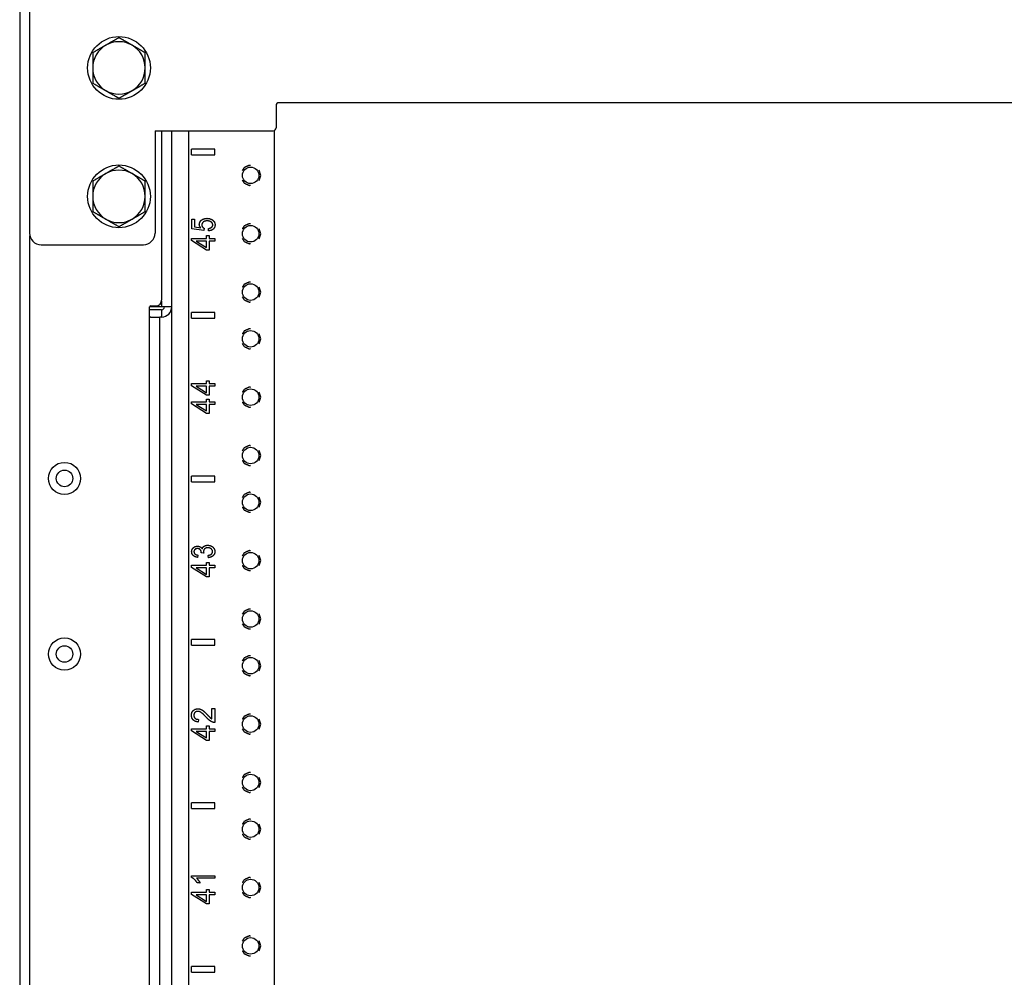
# Model space of a CAD drawing. Extents: x 10 to 82, y 6 to 132.
# Drawn here: x 10 to 21, y 79 to 90 of the extents above; entities that cross this region are included whole.
import ezdxf

# ---------------------------------------------------------------- set-up
doc = ezdxf.new("R2010")
doc.units = 0
doc.header["$MEASUREMENT"] = 0
doc.layers.add('TRIMETRIC', color=7, linetype='CONTINUOUS')

msp = doc.modelspace()

# ---------------------------------------------------------------- linework, layer by layer
at = {"layer": 'TRIMETRIC', "color": 7, "linetype": 'CONTINUOUS'}
for p, q in [((10.075, 89.807), (10.075, 6.05)), ((10.18, 89.785), (10.18, 87.407)), ((12.82, 88.773), (12.82, 88.533)), ((30.55, 88.803), (12.85, 88.803)), ((11.524, 88.503), (11.524, 87.407)), ((11.524, 88.503), (12.79, 88.503)), ((11.595, 88.503), (11.595, 86.687)), ((11.703, 8.692), (11.703, 88.502)), ((11.883, 88.502), (11.883, 8.692)), ((12.798, 88.503), (12.798, 8.692)), ((12.164, 88.305), (11.914, 88.305)), ((11.914, 88.245), (11.914, 88.305)), ((11.914, 88.245), (12.164, 88.245)), ((12.164, 88.245), (12.164, 88.305)), ((12.656, 88.025), (12.64, 88.079)), ((12.64, 87.971), (12.656, 88.025)), ((11.918, 87.454), (11.918, 87.555)), ((11.918, 87.555), (11.947, 87.555)), ((11.947, 87.555), (11.947, 87.474)), ((12.046, 87.434), (11.918, 87.454)), ((11.947, 87.474), (12.014, 87.463)), ((12.05, 87.458), (12.046, 87.434)), ((12.098, 87.43), (12.096, 87.456)), ((12.656, 87.4), (12.64, 87.454)), ((12.64, 87.346), (12.656, 87.4)), ((10.184, 8.484), (10.184, 87.377)), ((11.914, 87.327), (11.914, 87.35)), ((11.914, 87.35), (12.076, 87.35)), ((12.076, 87.225), (11.914, 87.327)), ((12.076, 87.322), (11.963, 87.322)), ((11.963, 87.322), (12.076, 87.252)), ((12.076, 87.38), (12.104, 87.38)), ((12.076, 87.35), (12.076, 87.38)), ((12.076, 87.252), (12.076, 87.322)), ((12.104, 87.38), (12.104, 87.35)), ((12.104, 87.35), (12.164, 87.35)), ((12.104, 87.322), (12.104, 87.225)), ((12.164, 87.322), (12.104, 87.322)), ((12.164, 87.35), (12.164, 87.322)), ((10.305, 87.282), (11.399, 87.282)), ((12.104, 87.225), (12.076, 87.225)), ((12.656, 86.775), (12.64, 86.829)), ((12.64, 86.721), (12.656, 86.775)), ((11.595, 86.679), (11.595, 86.616)), ((11.595, 86.616), (11.466, 86.616)), ((11.595, 86.586), (11.466, 86.586)), ((11.466, 86.517), (11.466, 86.617)), ((11.477, 86.627), (11.535, 86.627)), ((11.595, 86.586), (11.595, 86.507)), ((11.914, 86.495), (11.914, 86.555)), ((12.164, 86.555), (11.914, 86.555)), ((12.164, 86.495), (12.164, 86.555)), ((11.466, 48.205), (11.466, 86.517)), ((11.575, 48.215), (11.575, 86.507)), ((11.595, 86.507), (11.575, 86.507)), ((11.914, 86.495), (12.164, 86.495)), ((12.656, 86.275), (12.64, 86.329)), ((12.64, 86.221), (12.656, 86.275)), ((12.076, 85.795), (12.076, 85.825)), ((12.076, 85.825), (12.104, 85.825)), ((12.104, 85.825), (12.104, 85.795)), ((11.914, 85.795), (12.076, 85.795)), ((11.914, 85.772), (11.914, 85.795)), ((12.076, 85.67), (11.914, 85.772)), ((12.076, 85.767), (11.963, 85.767)), ((11.963, 85.767), (12.076, 85.697)), ((12.076, 85.697), (12.076, 85.767)), ((12.104, 85.795), (12.164, 85.795)), ((12.104, 85.767), (12.104, 85.67)), ((12.164, 85.767), (12.104, 85.767)), ((12.164, 85.795), (12.164, 85.767)), ((12.104, 85.67), (12.076, 85.67)), ((12.076, 85.6), (12.076, 85.63)), ((12.076, 85.63), (12.104, 85.63)), ((12.104, 85.63), (12.104, 85.6)), ((12.656, 85.65), (12.64, 85.704)), ((12.64, 85.596), (12.656, 85.65)), ((11.914, 85.577), (11.914, 85.6)), ((11.914, 85.6), (12.076, 85.6)), ((12.076, 85.475), (11.914, 85.577)), ((11.963, 85.572), (12.076, 85.502)), ((12.076, 85.572), (11.963, 85.572)), ((12.076, 85.502), (12.076, 85.572)), ((12.104, 85.6), (12.164, 85.6)), ((12.164, 85.572), (12.104, 85.572)), ((12.104, 85.572), (12.104, 85.475)), ((12.164, 85.6), (12.164, 85.572)), ((12.104, 85.475), (12.076, 85.475)), ((12.656, 85.025), (12.64, 85.079)), ((12.64, 84.971), (12.656, 85.025)), ((11.914, 84.745), (11.914, 84.805)), ((12.164, 84.805), (11.914, 84.805)), ((12.164, 84.745), (12.164, 84.805)), ((11.914, 84.745), (12.164, 84.745)), ((12.656, 84.525), (12.64, 84.579)), ((12.64, 84.471), (12.656, 84.525)), ((11.984, 83.959), (11.979, 83.934)), ((12.046, 83.981), (12.019, 83.984)), ((12.097, 83.931), (12.093, 83.956)), ((12.656, 83.9), (12.64, 83.954)), ((11.914, 83.85), (12.076, 83.85)), ((11.914, 83.827), (11.914, 83.85)), ((12.076, 83.725), (11.914, 83.827)), ((11.963, 83.822), (12.076, 83.752)), ((12.076, 83.822), (11.963, 83.822)), ((12.076, 83.88), (12.104, 83.88)), ((12.076, 83.85), (12.076, 83.88)), ((12.076, 83.752), (12.076, 83.822)), ((12.104, 83.88), (12.104, 83.85)), ((12.104, 83.85), (12.164, 83.85)), ((12.164, 83.822), (12.104, 83.822)), ((12.104, 83.822), (12.104, 83.725)), ((12.164, 83.85), (12.164, 83.822)), ((12.64, 83.846), (12.656, 83.9)), ((12.104, 83.725), (12.076, 83.725)), ((12.656, 83.275), (12.64, 83.329)), ((12.64, 83.221), (12.656, 83.275)), ((11.914, 82.995), (11.914, 83.055)), ((12.164, 83.055), (11.914, 83.055)), ((11.914, 82.995), (12.164, 82.995)), ((12.164, 82.995), (12.164, 83.055)), ((12.656, 82.775), (12.64, 82.829)), ((12.64, 82.721), (12.656, 82.775)), ((12.134, 82.315), (12.163, 82.315)), ((12.134, 82.205), (12.134, 82.315)), ((12.163, 82.315), (12.163, 82.166)), ((11.989, 82.2), (11.985, 82.172)), ((12.076, 82.1), (12.076, 82.13)), ((12.076, 82.13), (12.104, 82.13)), ((12.104, 82.13), (12.104, 82.1)), ((12.656, 82.15), (12.64, 82.204)), ((12.64, 82.096), (12.656, 82.15)), ((11.914, 82.077), (11.914, 82.1)), ((11.914, 82.1), (12.076, 82.1)), ((12.076, 81.975), (11.914, 82.077)), ((11.963, 82.072), (12.076, 82.002)), ((12.076, 82.072), (11.963, 82.072)), ((12.076, 82.002), (12.076, 82.072)), ((12.104, 82.1), (12.164, 82.1)), ((12.164, 82.072), (12.104, 82.072)), ((12.104, 82.072), (12.104, 81.975)), ((12.164, 82.1), (12.164, 82.072)), ((12.104, 81.975), (12.076, 81.975)), ((12.656, 81.525), (12.64, 81.579)), ((12.64, 81.471), (12.656, 81.525)), ((12.164, 81.305), (11.914, 81.305)), ((11.914, 81.245), (11.914, 81.305)), ((12.164, 81.245), (12.164, 81.305)), ((11.914, 81.245), (12.164, 81.245)), ((12.656, 81.025), (12.64, 81.079)), ((12.64, 80.971), (12.656, 81.025)), ((11.913, 80.509), (11.913, 80.525)), ((11.913, 80.525), (12.163, 80.525)), ((12.163, 80.5), (11.969, 80.5)), ((12.006, 80.45), (11.976, 80.45)), ((12.163, 80.525), (12.163, 80.5)), ((12.656, 80.4), (12.64, 80.454)), ((11.914, 80.327), (11.914, 80.35)), ((11.914, 80.35), (12.076, 80.35)), ((12.076, 80.38), (12.104, 80.38)), ((12.076, 80.35), (12.076, 80.38)), ((12.104, 80.38), (12.104, 80.35)), ((12.104, 80.35), (12.164, 80.35)), ((12.164, 80.35), (12.164, 80.322)), ((12.64, 80.346), (12.656, 80.4)), ((12.076, 80.225), (11.914, 80.327)), ((11.963, 80.322), (12.076, 80.252)), ((12.076, 80.322), (11.963, 80.322)), ((12.076, 80.252), (12.076, 80.322)), ((12.164, 80.322), (12.104, 80.322)), ((12.104, 80.322), (12.104, 80.225)), ((12.104, 80.225), (12.076, 80.225)), ((12.656, 79.775), (12.64, 79.829)), ((12.64, 79.721), (12.656, 79.775)), ((11.914, 79.495), (11.914, 79.555)), ((12.164, 79.555), (11.914, 79.555)), ((11.914, 79.495), (12.164, 79.495)), ((12.164, 79.495), (12.164, 79.555))]:
    msp.add_line(p, q, dxfattribs=at)
for centre, radius in [((11.138, 89.175), 0.336), ((11.138, 87.8), 0.336), ((12.548, 88.025), 0.0885), ((12.548, 87.4), 0.0885), ((12.548, 86.775), 0.0885), ((12.548, 86.275), 0.0885), ((12.548, 85.65), 0.0885), ((12.548, 85.025), 0.0885), ((10.555, 84.78), 0.172), ((10.555, 84.78), 0.0885), ((12.548, 84.525), 0.0885), ((12.548, 83.9), 0.0885), ((12.548, 83.275), 0.0885), ((10.555, 82.9), 0.172), ((10.555, 82.9), 0.0885), ((12.548, 82.775), 0.0885), ((12.548, 82.15), 0.0885), ((12.548, 81.525), 0.0885), ((12.548, 81.025), 0.0885), ((12.548, 80.4), 0.0885), ((12.548, 79.775), 0.0885)]:
    msp.add_circle(centre, radius, dxfattribs=at)
for centre, radius, start, end in [((11.138, 89.175), 0.281, 120, 180), ((11.138, 89.175), 0.281, 60, 120), ((11.138, 89.175), 0.281, 0, 60), ((11.138, 89.175), 0.281, 180, 240), ((11.138, 89.175), 0.281, 300, 0), ((11.138, 89.175), 0.281, 240, 300), ((12.85, 88.773), 0.03, 90, 180), ((12.79, 88.533), 0.03, 270, 0), ((11.138, 87.8), 0.281, 120, 180), ((11.138, 87.8), 0.281, 60, 120), ((11.138, 87.8), 0.281, 0, 60), ((11.138, 87.8), 0.281, 180, 240), ((11.138, 87.8), 0.281, 300, 0), ((11.138, 87.8), 0.281, 240, 300), ((10.305, 87.407), 0.125, 180, 270), ((11.399, 87.407), 0.125, 270, 0), ((11.535, 86.687), 0.06, 270, 0), ((11.477, 86.617), 0.01, 90, 180), ((11.595, 86.616), 0.108, 270, 0), ((11.595, 86.616), 0.03, 270, 0)]:
    msp.add_arc(centre, radius, start, end, dxfattribs=at)
for points, knots in [([(10.998, 89.418), (10.962, 89.398), (10.927, 89.378), (10.857, 89.337)], [0, 0, 0.250002, 0.5, 1, 1]), ([(11.138, 89.499), (11.068, 89.459), (11.05, 89.449), (11.015, 89.428), (10.998, 89.418)], [0, 0, 0.5, 0.625011, 0.874989, 1, 1]), ([(11.279, 89.418), (11.261, 89.428), (11.226, 89.449), (11.208, 89.459), (11.138, 89.499)], [0, 0, 0.125011, 0.374992, 0.499998, 1, 1]), ([(11.419, 89.337), (11.349, 89.378), (11.314, 89.398), (11.279, 89.418)], [0, 0, 0.5, 0.750002, 1, 1]), ([(10.857, 89.337), (10.857, 89.297), (10.857, 89.236), (10.857, 89.195), (10.857, 89.175)], [0, 0, 0.249649, 0.624544, 0.874794, 1, 1]), ([(11.419, 89.175), (11.419, 89.216), (11.419, 89.256), (11.419, 89.337)], [0, 0, 0.250371, 0.500461, 1, 1]), ([(10.857, 89.175), (10.857, 89.134), (10.857, 89.114), (10.857, 89.074), (10.857, 89.043), (10.857, 89.023), (10.857, 89.013)], [0, 0, 0.249809, 0.374774, 0.624985, 0.812713, 0.937638, 1, 1]), ([(11.419, 89.013), (11.419, 89.033), (11.419, 89.053), (11.419, 89.094), (11.419, 89.134), (11.419, 89.175)], [0, 0, 0.124764, 0.24985, 0.50014, 0.750191, 1, 1]), ([(10.857, 89.013), (10.927, 88.972), (10.945, 88.962), (10.98, 88.942), (10.998, 88.932)], [0, 0, 0.5, 0.625011, 0.875009, 1, 1]), ([(11.279, 88.932), (11.314, 88.952), (11.349, 88.972), (11.419, 89.013)], [0, 0, 0.249998, 0.5, 1, 1]), ([(10.998, 88.932), (11.015, 88.922), (11.05, 88.901), (11.068, 88.891), (11.138, 88.851)], [0, 0, 0.125011, 0.374989, 0.5, 1, 1]), ([(11.138, 88.851), (11.208, 88.891), (11.226, 88.901), (11.261, 88.922), (11.279, 88.932)], [0, 0, 0.500002, 0.625008, 0.874989, 1, 1]), ([(10.998, 88.043), (10.98, 88.033), (10.945, 88.013), (10.927, 88.003), (10.857, 87.962)], [0, 0, 0.124991, 0.374989, 0.5, 1, 1]), ([(11.138, 88.124), (11.068, 88.084), (11.05, 88.074), (11.015, 88.053), (10.998, 88.043)], [0, 0, 0.5, 0.625011, 0.874989, 1, 1]), ([(11.279, 88.043), (11.261, 88.053), (11.226, 88.074), (11.208, 88.084), (11.138, 88.124)], [0, 0, 0.125011, 0.374992, 0.499998, 1, 1]), ([(11.419, 87.962), (11.349, 88.003), (11.314, 88.023), (11.279, 88.043)], [0, 0, 0.5, 0.750002, 1, 1]), ([(12.548, 88.13), (12.533, 88.132), (12.477, 88.107), (12.458, 88.077)], [0, 0, 0.136366, 0.681818, 1, 1]), ([(10.857, 87.962), (10.857, 87.922), (10.857, 87.861), (10.857, 87.82), (10.857, 87.8)], [0, 0, 0.249649, 0.624544, 0.874794, 1, 1]), ([(11.419, 87.8), (11.419, 87.841), (11.419, 87.881), (11.419, 87.962)], [0, 0, 0.250371, 0.500461, 1, 1]), ([(12.458, 87.973), (12.477, 87.943), (12.533, 87.918), (12.548, 87.92)], [0, 0, 0.318182, 0.863634, 1, 1]), ([(10.857, 87.8), (10.857, 87.759), (10.857, 87.739), (10.857, 87.699), (10.857, 87.668), (10.857, 87.648), (10.857, 87.638)], [0, 0, 0.249809, 0.374774, 0.624985, 0.812713, 0.937638, 1, 1]), ([(11.419, 87.638), (11.419, 87.658), (11.419, 87.678), (11.419, 87.719), (11.419, 87.759), (11.419, 87.8)], [0, 0, 0.124764, 0.24985, 0.50014, 0.750191, 1, 1]), ([(10.857, 87.638), (10.927, 87.597), (10.962, 87.577), (10.998, 87.557)], [0, 0, 0.5, 0.749998, 1, 1]), ([(11.279, 87.557), (11.314, 87.577), (11.349, 87.597), (11.419, 87.638)], [0, 0, 0.249998, 0.5, 1, 1]), ([(10.998, 87.557), (11.015, 87.547), (11.05, 87.526), (11.068, 87.516), (11.138, 87.476)], [0, 0, 0.125011, 0.374989, 0.5, 1, 1]), ([(11.138, 87.476), (11.208, 87.516), (11.226, 87.526), (11.261, 87.547), (11.279, 87.557)], [0, 0, 0.500002, 0.625008, 0.874989, 1, 1]), ([(11.998, 87.501), (12.004, 87.526), (12.021, 87.547)], [0, 0, 0.487534, 1, 1]), ([(12.021, 87.547), (12.047, 87.56), (12.079, 87.565)], [0, 0, 0.473339, 1, 1]), ([(12.041, 87.526), (12.029, 87.512), (12.025, 87.495)], [0, 0, 0.49844, 1, 1]), ([(12.082, 87.538), (12.058, 87.535), (12.041, 87.526)], [0, 0, 0.540947, 1, 1]), ([(12.079, 87.565), (12.111, 87.561), (12.138, 87.549)], [0, 0, 0.518513, 1, 1]), ([(12.126, 87.526), (12.107, 87.535), (12.082, 87.538)], [0, 0, 0.462866, 1, 1]), ([(12.143, 87.495), (12.139, 87.512), (12.126, 87.526)], [0, 0, 0.479702, 1, 1]), ([(12.138, 87.549), (12.16, 87.526), (12.168, 87.495)], [0, 0, 0.509172, 1, 1]), ([(12.548, 87.505), (12.533, 87.507), (12.477, 87.482), (12.458, 87.452)], [0, 0, 0.136366, 0.681818, 1, 1]), ([(12.014, 87.463), (12.002, 87.482), (11.998, 87.501)], [0, 0, 0.524757, 1, 1]), ([(12.025, 87.495), (12.027, 87.483), (12.032, 87.473)], [0, 0, 0.503336, 1, 1]), ([(12.032, 87.473), (12.04, 87.464), (12.05, 87.458)], [0, 0, 0.497785, 1, 1]), ([(12.096, 87.456), (12.116, 87.461), (12.131, 87.47)], [0, 0, 0.552769, 1, 1]), ([(12.149, 87.45), (12.127, 87.436), (12.098, 87.43)], [0, 0, 0.472939, 1, 1]), ([(12.131, 87.47), (12.14, 87.481), (12.143, 87.495)], [0, 0, 0.5075, 1, 1]), ([(12.168, 87.495), (12.163, 87.47), (12.149, 87.45)], [0, 0, 0.5095, 1, 1]), ([(12.458, 87.348), (12.477, 87.318), (12.533, 87.293), (12.548, 87.295)], [0, 0, 0.318182, 0.863634, 1, 1]), ([(12.548, 86.88), (12.533, 86.882), (12.477, 86.857), (12.458, 86.827)], [0, 0, 0.136366, 0.681818, 1, 1]), ([(12.458, 86.723), (12.477, 86.693), (12.533, 86.668), (12.548, 86.67)], [0, 0, 0.318182, 0.863634, 1, 1]), ([(11.477, 86.507), (11.476, 86.507), (11.475, 86.507), (11.474, 86.507), (11.474, 86.507), (11.473, 86.508), (11.473, 86.508), (11.472, 86.508), (11.471, 86.509), (11.471, 86.509), (11.47, 86.509), (11.47, 86.51), (11.469, 86.51), (11.469, 86.511), (11.468, 86.511), (11.468, 86.512), (11.468, 86.512), (11.467, 86.513), (11.467, 86.513), (11.467, 86.514), (11.467, 86.514), (11.467, 86.515), (11.467, 86.515), (11.467, 86.516), (11.466, 86.517)], [0, 0, 0.062437, 0.124468, 0.155596, 0.186779, 0.218246, 0.249596, 0.31187, 0.374071, 0.405313, 0.436833, 0.468117, 0.499387, 0.561576, 0.624102, 0.655532, 0.686981, 0.718133, 0.749412, 0.780539, 0.811564, 0.842974, 0.874433, 0.937315, 1, 1]), ([(12.548, 86.38), (12.533, 86.382), (12.477, 86.357), (12.458, 86.327)], [0, 0, 0.136366, 0.681818, 1, 1]), ([(12.458, 86.223), (12.477, 86.193), (12.533, 86.168), (12.548, 86.17)], [0, 0, 0.318182, 0.863634, 1, 1]), ([(12.548, 85.755), (12.533, 85.757), (12.477, 85.732), (12.458, 85.702)], [0, 0, 0.136366, 0.681818, 1, 1]), ([(12.458, 85.598), (12.477, 85.568), (12.533, 85.543), (12.548, 85.545)], [0, 0, 0.318182, 0.863634, 1, 1]), ([(12.548, 85.13), (12.533, 85.132), (12.477, 85.107), (12.458, 85.077)], [0, 0, 0.136366, 0.681818, 1, 1]), ([(12.458, 84.973), (12.477, 84.943), (12.533, 84.918), (12.548, 84.92)], [0, 0, 0.318182, 0.863634, 1, 1]), ([(12.548, 84.63), (12.533, 84.632), (12.477, 84.607), (12.458, 84.577)], [0, 0, 0.136366, 0.681818, 1, 1]), ([(12.458, 84.473), (12.477, 84.443), (12.533, 84.418), (12.548, 84.42)], [0, 0, 0.318182, 0.863634, 1, 1]), ([(11.916, 83.995), (11.918, 84.011), (11.924, 84.026)], [0, 0, 0.502336, 1, 1]), ([(11.924, 84.026), (11.934, 84.038), (11.948, 84.048)], [0, 0, 0.499737, 1, 1]), ([(11.948, 84.048), (11.963, 84.053), (11.979, 84.055)], [0, 0, 0.499666, 1, 1]), ([(11.979, 84.029), (11.963, 84.027), (11.951, 84.02)], [0, 0, 0.519021, 1, 1]), ([(11.979, 84.055), (11.994, 84.053), (12.008, 84.048)], [0, 0, 0.509365, 1, 1]), ([(12.009, 84.016), (11.997, 84.026), (11.979, 84.029)], [0, 0, 0.4631, 1, 1]), ([(12.008, 84.048), (12.02, 84.039), (12.029, 84.027)], [0, 0, 0.490824, 1, 1]), ([(12.029, 84.027), (12.037, 84.043), (12.05, 84.055)], [0, 0, 0.500639, 1, 1]), ([(12.056, 84.027), (12.046, 84.014), (12.042, 83.998)], [0, 0, 0.501492, 1, 1]), ([(12.05, 84.055), (12.067, 84.063), (12.089, 84.065)], [0, 0, 0.468084, 1, 1]), ([(12.09, 84.038), (12.071, 84.036), (12.056, 84.027)], [0, 0, 0.523001, 1, 1]), ([(12.089, 84.065), (12.119, 84.06), (12.143, 84.046)], [0, 0, 0.510529, 1, 1]), ([(12.126, 84.026), (12.11, 84.035), (12.09, 84.038)], [0, 0, 0.482419, 1, 1]), ([(12.141, 83.996), (12.137, 84.013), (12.126, 84.026)], [0, 0, 0.488053, 1, 1]), ([(12.143, 84.046), (12.16, 84.023), (12.166, 83.996)], [0, 0, 0.499055, 1, 1]), ([(11.932, 83.955), (11.92, 83.973), (11.916, 83.995)], [0, 0, 0.493441, 1, 1]), ([(11.979, 83.934), (11.952, 83.941), (11.932, 83.955)], [0, 0, 0.536206, 1, 1]), ([(11.951, 84.02), (11.943, 84.009), (11.94, 83.996)], [0, 0, 0.495812, 1, 1]), ([(11.94, 83.996), (11.943, 83.982), (11.951, 83.971)], [0, 0, 0.499393, 1, 1]), ([(11.951, 83.971), (11.965, 83.963), (11.984, 83.959)], [0, 0, 0.445461, 1, 1]), ([(12.02, 83.988), (12.017, 84.003), (12.009, 84.016)], [0, 0, 0.497413, 1, 1]), ([(12.019, 83.984), (12.019, 83.986), (12.02, 83.988)], [0, 0, 0.566216, 1, 1]), ([(12.042, 83.998), (12.043, 83.99), (12.046, 83.981)], [0, 0, 0.444012, 1, 1]), ([(12.093, 83.956), (12.115, 83.962), (12.13, 83.971)], [0, 0, 0.568824, 1, 1]), ([(12.146, 83.952), (12.124, 83.938), (12.097, 83.931)], [0, 0, 0.478012, 1, 1]), ([(12.13, 83.971), (12.138, 83.983), (12.141, 83.996)], [0, 0, 0.503982, 1, 1]), ([(12.166, 83.996), (12.161, 83.972), (12.146, 83.952)], [0, 0, 0.503319, 1, 1]), ([(12.548, 84.005), (12.533, 84.007), (12.477, 83.982), (12.458, 83.952)], [0, 0, 0.136366, 0.681818, 1, 1]), ([(12.458, 83.848), (12.477, 83.818), (12.533, 83.793), (12.548, 83.795)], [0, 0, 0.318182, 0.863634, 1, 1]), ([(12.548, 83.38), (12.533, 83.382), (12.477, 83.357), (12.458, 83.327)], [0, 0, 0.136366, 0.681818, 1, 1]), ([(12.458, 83.223), (12.477, 83.193), (12.533, 83.168), (12.548, 83.17)], [0, 0, 0.318182, 0.863634, 1, 1]), ([(12.548, 82.88), (12.533, 82.882), (12.477, 82.857), (12.458, 82.827)], [0, 0, 0.136366, 0.681818, 1, 1]), ([(12.458, 82.723), (12.477, 82.693), (12.533, 82.668), (12.548, 82.67)], [0, 0, 0.318182, 0.863634, 1, 1]), ([(11.913, 82.245), (11.918, 82.274), (11.933, 82.296)], [0, 0, 0.523208, 1, 1]), ([(11.932, 82.194), (11.918, 82.216), (11.913, 82.245)], [0, 0, 0.473597, 1, 1]), ([(11.933, 82.296), (11.956, 82.31), (11.983, 82.315)], [0, 0, 0.489522, 1, 1]), ([(11.951, 82.275), (11.942, 82.261), (11.939, 82.244)], [0, 0, 0.485562, 1, 1]), ([(11.939, 82.244), (11.942, 82.226), (11.952, 82.212)], [0, 0, 0.514377, 1, 1]), ([(11.982, 82.286), (11.965, 82.283), (11.951, 82.275)], [0, 0, 0.508453, 1, 1]), ([(12.019, 82.273), (12, 82.283), (11.982, 82.286)], [0, 0, 0.540526, 1, 1]), ([(11.983, 82.315), (11.997, 82.313), (12.012, 82.309)], [0, 0, 0.496197, 1, 1]), ([(12.012, 82.309), (12.027, 82.302), (12.042, 82.291)], [0, 0, 0.465556, 1, 1]), ([(12.071, 82.224), (12.042, 82.255), (12.019, 82.273)], [0, 0, 0.590986, 1, 1]), ([(12.042, 82.291), (12.061, 82.274), (12.086, 82.248)], [0, 0, 0.416987, 1, 1]), ([(12.086, 82.248), (12.106, 82.228), (12.118, 82.216)], [0, 0, 0.629283, 1, 1]), ([(12.548, 82.255), (12.533, 82.257), (12.477, 82.232), (12.458, 82.202)], [0, 0, 0.136366, 0.681818, 1, 1]), ([(11.985, 82.172), (11.955, 82.179), (11.932, 82.194)], [0, 0, 0.539026, 1, 1]), ([(11.952, 82.212), (11.968, 82.203), (11.989, 82.2)], [0, 0, 0.462181, 1, 1]), ([(12.109, 82.188), (12.092, 82.203), (12.071, 82.224)], [0, 0, 0.445739, 1, 1]), ([(12.142, 82.17), (12.126, 82.177), (12.109, 82.188)], [0, 0, 0.480529, 1, 1]), ([(12.118, 82.216), (12.126, 82.21), (12.134, 82.205)], [0, 0, 0.518337, 1, 1]), ([(12.163, 82.166), (12.153, 82.167), (12.142, 82.17)], [0, 0, 0.501378, 1, 1]), ([(12.458, 82.098), (12.477, 82.068), (12.533, 82.043), (12.548, 82.045)], [0, 0, 0.318182, 0.863634, 1, 1]), ([(12.548, 81.63), (12.533, 81.632), (12.477, 81.607), (12.458, 81.577)], [0, 0, 0.136366, 0.681818, 1, 1]), ([(12.458, 81.473), (12.477, 81.443), (12.533, 81.418), (12.548, 81.42)], [0, 0, 0.318182, 0.863634, 1, 1]), ([(12.548, 81.13), (12.533, 81.132), (12.477, 81.107), (12.458, 81.077)], [0, 0, 0.136366, 0.681818, 1, 1]), ([(12.458, 80.973), (12.477, 80.943), (12.533, 80.918), (12.548, 80.92)], [0, 0, 0.318182, 0.863634, 1, 1]), ([(11.947, 80.486), (11.93, 80.5), (11.913, 80.509)], [0, 0, 0.536234, 1, 1]), ([(11.976, 80.45), (11.963, 80.469), (11.947, 80.486)], [0, 0, 0.505041, 1, 1]), ([(11.969, 80.5), (11.979, 80.489), (11.99, 80.476)], [0, 0, 0.467069, 1, 1]), ([(11.99, 80.476), (11.999, 80.462), (12.006, 80.45)], [0, 0, 0.542193, 1, 1]), ([(12.548, 80.505), (12.533, 80.507), (12.477, 80.482), (12.458, 80.452)], [0, 0, 0.136366, 0.681818, 1, 1]), ([(12.458, 80.348), (12.477, 80.318), (12.533, 80.293), (12.548, 80.295)], [0, 0, 0.318182, 0.863634, 1, 1]), ([(12.548, 79.88), (12.533, 79.882), (12.477, 79.857), (12.458, 79.827)], [0, 0, 0.136366, 0.681818, 1, 1]), ([(12.458, 79.723), (12.477, 79.693), (12.533, 79.668), (12.548, 79.67)], [0, 0, 0.318182, 0.863634, 1, 1])]:
    msp.add_open_spline(points, degree=1, knots=knots, dxfattribs=at)
for points in [[(11.703, 86.616), (11.595, 86.616)], [(11.477, 86.507), (11.575, 86.507)]]:
    msp.add_open_spline(points, degree=1, dxfattribs=at)

doc.saveas('drawing.dxf')
